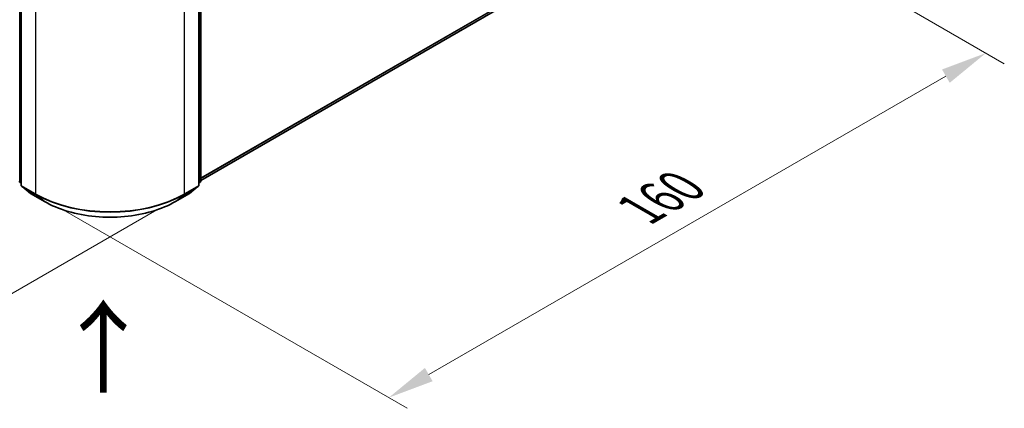
# Model space of a CAD drawing. Units: millimetres. Extents: x 10 to 5990, y 5 to 1270.
# Drawn here: x 63 to 99, y 92 to 107 of the extents above; entities that cross this region are included whole.
import ezdxf

# ---------------------------------------------------------------- set-up
doc = ezdxf.new("R2010")
doc.units = ezdxf.units.MM
doc.header["$LTSCALE"] = 0.666667
doc.layers.get('Defpoints').update_dxf_attribs({"lineweight": 25})
for name, color, linetype, lineweight in [('Dimension (ISO)', 7, 'Continuous', 18), ('Symbol (ISO)', 7, 'Continuous', 18), ('Visible (ISO)', 7, 'Continuous', 35), ('Visible Narrow (ISO)', 7, 'Continuous', 25)]:
    doc.layers.add(name, color=color, linetype=linetype, lineweight=lineweight)
doc.styles.add('Note Text (TK)', font='MS PGothic.ttf')
doc.dimstyles.new('Default - Method 1b (TK)', dxfattribs={"dimscale": 0.666667, "dimtxt": 2.5, "dimasz": 2.5, "dimexe": 1, "dimexo": 1.5, "dimgap": 1, "dimtad": 1, "dimtoh": 1, "dimrnd": 1e-08, "dimdsep": 46, "dimtxsty": 'Note Text (TK)', "dimcen": 0.09, "dimdle": 5, "dimclrd": 100, "dimclre": 100, "dimclrt": 7, "dimadec": 1, "dimazin": 1, "dimtfac": 1, "dimtmove": 0, "dimatfit": 3, "dimfxl": 1, "dimtolj": 1, "dimlwd": -1, "dimlwe": -1, "dimarcsym": 0})

# ---------------------------------------------------------------- blocks, each defined once
blk = doc.blocks.new('*D12')
at = {"layer": 'Defpoints', "color": 0}
for p in [(28.886, 123.557), (16.629, 116.481), (69.292, 100.229)]:
    blk.add_point(p, dxfattribs=at)
at = {"layer": 'Dimension (ISO)', "color": 100}
for p, q in [((27.886, 122.98), (15.963, 116.096)), ((55.592, 93.986), (18.073, 115.648)), ((68.292, 99.652), (56.369, 92.768))]:
    blk.add_line(p, q, dxfattribs=at)
for points in [[(18.211, 115.888), (17.934, 115.407), (16.629, 116.481)], [(55.731, 94.227), (55.453, 93.745), (57.035, 93.153)]]:
    blk.add_solid(points, dxfattribs=at)
at = {"layer": 'Dimension (ISO)', "color": 7, "insert": (36.179, 106.749), "char_height": 1.66667, "attachment_point": 4, "rotation": 330, "style": 'Note Text (TK)'}
blk.add_mtext('\\A1;{\\Q30.000;\\W0.816;\\H0.816x;300}', dxfattribs=at)
blk = doc.blocks.new('*D13')
at = {"layer": 'Defpoints', "color": 0}
for p in [(85.454, 112.671), (98.21, 105.306), (63.904, 100.229)]:
    blk.add_point(p, dxfattribs=at)
at = {"layer": 'Dimension (ISO)', "color": 100}
for p, q in [((86.454, 112.093), (98.877, 104.921)), ((78.103, 93.698), (96.767, 104.473)), ((64.904, 99.652), (77.327, 92.48))]:
    blk.add_line(p, q, dxfattribs=at)
for points in [[(96.628, 104.714), (96.906, 104.232), (98.21, 105.306)], [(77.965, 93.938), (78.242, 93.457), (76.66, 92.864)]]:
    blk.add_solid(points, dxfattribs=at)
at = {"layer": 'Dimension (ISO)', "color": 7, "insert": (85.738, 99.66), "char_height": 1.66667, "attachment_point": 4, "rotation": 30, "style": 'Note Text (TK)'}
blk.add_mtext('\\A1;{\\Q-30.000;\\W0.816;\\H0.816x;160}', dxfattribs=at)

msp = doc.modelspace()

# ---------------------------------------------------------------- linework, layer by layer
at = {"layer": 'Visible (ISO)'}
for p, q in [((63.3893, 109.8376), (63.3893, 100.54)), ((69.8069, 100.54), (69.8069, 109.8376)), ((69.8743, 109.9261), (69.8743, 100.6848)), ((69.8743, 100.7064), (84.3191, 109.0461)), ((63.3893, 100.6031), (63.3432, 100.6404)), ((69.853, 100.6404), (69.8069, 100.6031)), ((63.4105, 100.4956), (63.7257, 100.2408)), ((63.7331, 100.2357), (64.2314, 99.948)), ((68.9648, 99.948), (69.4631, 100.2357)), ((69.4705, 100.2408), (69.7857, 100.4956))]:
    msp.add_line(p, q, dxfattribs=at)
for centre, start, end in [((63.3791, 100.6848), 180, 231.05172), ((69.8171, 100.6848), 308.94828, 0), ((63.4464, 100.54), 180, 231.05172), ((63.7617, 100.2852), 231.05172, 240), ((69.4345, 100.2852), 300, 308.94828), ((69.7498, 100.54), 308.94828, 0)]:
    msp.add_arc(centre, 0.0571, start, end, dxfattribs=at)
msp.add_open_spline([(64.2314, 99.948), (64.4808, 99.804), (64.7685, 99.6835), (65.3932, 99.4997), (65.7301, 99.4365), (66.4211, 99.3733), (66.7751, 99.3733), (67.4661, 99.4365), (67.803, 99.4997), (68.4277, 99.6835), (68.7154, 99.804), (68.9648, 99.948)], degree=3, knots=[1.5707963, 1.5707963, 1.5707963, 1.5707963, 1.8849556, 1.8849556, 2.1991149, 2.1991149, 2.5132741, 2.5132741, 2.8274334, 2.8274334, 3.1415927, 3.1415927, 3.1415927, 3.1415927], dxfattribs=at)
at = {"layer": 'Visible Narrow (ISO)'}
for p, q in [((63.3387, 100.6615), (63.3387, 109.9028)), ((63.406, 100.5167), (63.406, 109.8143)), ((69.7902, 109.8143), (69.7902, 100.5167)), ((69.8575, 109.9028), (69.8575, 100.6615)), ((63.9044, 109.5266), (63.9044, 100.229)), ((69.2918, 100.229), (69.2918, 109.5266)), ((69.8743, 100.7985), (84.6462, 109.3271)), ((69.8743, 100.7794), (84.6368, 109.3026)), ((69.8743, 100.7066), (84.3216, 109.0478)), ((63.3893, 100.6323), (63.3387, 100.6615)), ((63.3893, 100.6037), (63.348, 100.637)), ((63.348, 100.637), (63.3893, 100.6132)), ((69.8575, 100.6615), (69.8069, 100.6323)), ((69.8482, 100.637), (69.8069, 100.6037)), ((69.8069, 100.6132), (69.8482, 100.637)), ((63.9044, 100.229), (63.406, 100.5167)), ((63.7306, 100.2374), (63.4154, 100.4922)), ((63.4154, 100.4922), (63.9137, 100.2045)), ((64.229, 99.9497), (63.7306, 100.2374)), ((69.4656, 100.2374), (68.9672, 99.9497)), ((69.2825, 100.2045), (69.7808, 100.4922)), ((69.7902, 100.5167), (69.2918, 100.229)), ((69.7808, 100.4922), (69.4656, 100.2374)), ((64.229, 99.9497), (63.9137, 100.2045)), ((68.9672, 99.9497), (69.2825, 100.2045))]:
    msp.add_line(p, q, dxfattribs=at)
for centre, major_axis, ratio, start_param, end_param in [((63.3791, 100.6848), (-0.0571, 0), 0.5773503, 0, 0.7853982), ((63.3791, 100.6848), (-0.0286, -0.0495), 0.5773503, 5.4977871, 6.1925254), ((63.3791, 100.6848), (-0.0359, -0.0444), 0.8131434, 0, 0.127344), ((69.8171, 100.6848), (0.0286, -0.0495), 0.5773503, 0.0906599, 0.7853982), ((69.8171, 100.6848), (0.0359, -0.0444), 0.8131434, 6.1558413, 6.2831853), ((69.8171, 100.6848), (0.0571, 0), 0.5773503, 5.4977871, 6.2831853), ((63.4464, 100.54), (-0.0571, 0), 0.5773503, 0, 0.7853982), ((63.4464, 100.54), (-0.0286, -0.0495), 0.5773503, 5.4977871, 6.1925254), ((63.4464, 100.54), (-0.0359, -0.0444), 0.8131434, 0, 0.127344), ((63.7617, 100.2852), (-0.0359, -0.0444), 0.8131434, 0, 0.127344), ((63.7617, 100.2852), (-0.0286, -0.0495), 0.5773503, 6.1925254, 6.2831853), ((63.9448, 100.2523), (-0.0286, -0.0495), 0.5773503, 5.4977871, 6.1925254), ((66.5981, 101.7842), (-3.8095, 0), 0.5773503, 0.7853982, 2.3561945), ((69.2514, 100.2523), (0.0286, -0.0495), 0.5773503, 0.0906599, 0.7853982), ((69.4345, 100.2852), (0.0286, -0.0495), 0.5773503, 0, 0.0906599), ((69.4345, 100.2852), (0.0359, -0.0444), 0.8131434, 6.1558413, 6.2831853), ((69.7498, 100.54), (0.0286, -0.0495), 0.5773503, 0.0906599, 0.7853982), ((69.7498, 100.54), (0.0359, -0.0444), 0.8131434, 6.1558413, 6.2831853), ((69.7498, 100.54), (0.0571, 0), 0.5773503, 5.4977871, 6.2831853), ((66.5981, 101.7543), (3.7963, 0), 0.5773503, 3.9269908, 5.4977871), ((64.26, 99.9975), (-0.0286, -0.0495), 0.5773503, 6.1925254, 6.2831853), ((66.5981, 101.3175), (-3.3505, 0), 0.5773503, 0.7853982, 2.3561945), ((68.9362, 99.9975), (0.0286, -0.0495), 0.5773503, 0, 0.0906599)]:
    msp.add_ellipse(centre, major_axis=major_axis, ratio=ratio, start_param=start_param, end_param=end_param, dxfattribs=at)

# ---------------------------------------------------------------- texts
at = {"layer": 'Symbol (ISO)', "color": 7, "insert": (66.4068, 92.9042), "char_height": 2.666667, "attachment_point": 4, "rotation": 90, "line_spacing_factor": 1.5, "style": 'Note Text (TK)'}
msp.add_mtext('\\fＭＳ Ｐゴシック|b0|i0;{\\H2.6667;→}', dxfattribs=at)

# ---------------------------------------------------------------- dimensions: what is measured, and where the dimension line sits
at = {"layer": 'Dimension (ISO)', "color": 100}
for base, p1, p2, angle, text, picture, middle in [((16.6292, 116.4811), (69.2918, 100.229), (28.8857, 123.5574), 330, '{\\Q30.000;\\W0.816;\\H0.816x;<>}', '*D12', (36.8323, 104.8169)), ((98.21, 105.3063), (63.9044, 100.229), (85.4543, 112.6708), 210, '{\\Q-30.000;\\W0.816;\\H0.816x;<>}', '*D13', (87.435, 99.0854))]:
    dim = msp.add_linear_dim(base=base, p1=p1, p2=p2, angle=angle, text=text, dimstyle='Default - Method 1b (TK)', override={"dimgap": 1, "dimtoh": 0, "dimdec": 2, "dimlfac": 6.429911, "dimtol": 0, "dimlim": 0, "dimtp": 0, "dimtm": 0, "dimtdec": 2, "dimtofl": 0, "dimatfit": 1}, dxfattribs=at)
    dim.commit()
    dim.dimension.update_dxf_attribs({"geometry": picture, "text_midpoint": middle, "dimtype": 160})

doc.saveas('drawing.dxf')
